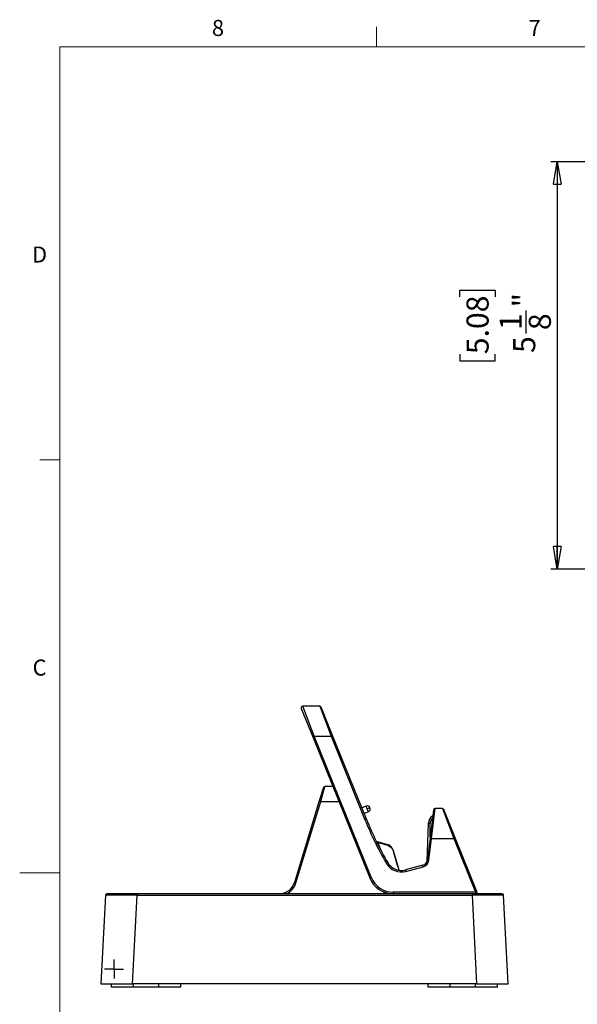
# Model space of a CAD drawing. Units: inches. Extents: x 0.3 to 16.7, y 0.1 to 10.9.
# Drawn here: x 0.3 to 3.8, y 4.7 to 10.8 of the extents above; entities that cross this region are included whole.
import ezdxf

# ---------------------------------------------------------------- set-up
doc = ezdxf.new("R2010")
doc.units = ezdxf.units.IN
doc.header["$MEASUREMENT"] = 0
doc.layers.add('FORMAT', color=7, linetype='Continuous')
doc.layers.add('TB', color=7, linetype='Continuous')
doc.styles.add('SLDTEXTSTYLE2', font='TXT', dxfattribs={"width": 0.75})
doc.dimstyles.new('SLDDIMSTYLE0', dxfattribs={"dimtxt": 0.137795, "dimasz": 0.14, "dimexe": 0, "dimexo": 0.0625, "dimgap": 0.034449, "dimtad": 1, "dimdec": 6, "dimlfac": 2, "dimrnd": 1e-09, "dimzin": 12, "dimdsep": 46, "dimlunit": 5, "dimtxsty": 'SLDTEXTSTYLE2', "dimblk1": 'CLOSED', "dimblk2": 'CLOSED', "dimsah": 1, "dimcen": 0.09, "dimadec": 0, "dimazin": 3, "dimtfac": 1, "dimtofl": 0, "dimtmove": 0, "dimatfit": 3, "dimldrblk": 'CLOSED', "dimfxl": 0, "dimfrac": 2, "dimtolj": 1, "dimtzin": 12, "dimarcsym": 0})

# ---------------------------------------------------------------- blocks, each defined once
blk = doc.blocks.new('SW_CENTERMARKSYMBOL_1')
at = {"layer": 'FORMAT', "color": 0}
for p, q in [((-0.0492, 0), (-0.0591, 0)), ((0, 0), (-0.0492, 0)), ((0, 0.0492), (0, 0.0591)), ((0, 0), (0, 0.0492)), ((0, 0), (0, -0.0492)), ((0, 0), (0.0492, 0)), ((0.0492, 0), (0.0591, 0)), ((0, -0.0492), (0, -0.0591))]:
    blk.add_line(p, q, dxfattribs=at)
blk = doc.blocks.new('_Closed')
at = {"color": 0, "linetype": 'ByBlock', "lineweight": -2}
for p, q in [((-1, 0.166667), (0, 0)), ((-1, 0.166667), (-1, -0.166667)), ((0, 0), (-1, -0.166667)), ((0, 0), (-1, 0))]:
    blk.add_line(p, q, dxfattribs=at)
blk = doc.blocks.new('_D_2')
at = {"layer": 'FORMAT'}
for p, q in [((4.2531, 9.9341), (3.6628, 9.9341)), ((3.7021, 9.9341), (3.7021, 7.3947)), ((3.095, 9.0908), (3.095, 9.1328)), ((3.095, 9.1328), (3.3138, 9.1328)), ((3.3138, 9.1328), (3.3138, 9.0908)), ((3.5078, 8.864), (3.5078, 9.0062)), ((3.095, 8.7344), (3.095, 8.6924)), ((3.3138, 8.6924), (3.3138, 8.7344)), ((3.095, 8.6924), (3.3138, 8.6924)), ((4.2531, 7.3947), (3.6628, 7.3947))]:
    blk.add_line(p, q, dxfattribs=at)
at = {"layer": 'FORMAT', "xscale": 0.14, "yscale": 0.14}
for p, rotation in [((3.7021, 9.9341, -0.8543), 90.0000000000004), ((3.7021, 7.3947, -0.8543), 270.0000000000004)]:
    blk.add_blockref('_Closed', p, dxfattribs=dict(at, rotation=rotation))
at = {"layer": 'FORMAT', "char_height": 0.1378, "attachment_point": 1, "rotation": 90, "style": 'SLDTEXTSTYLE2'}
for s, insert in [('5.08', (3.1361, 8.7344)), ('"', (3.4249, 9.0264)), ('1', (3.3423, 8.8842)), ('8', (3.5245, 8.8842)), ('5', (3.427, 8.742))]:
    blk.add_mtext(s, dxfattribs=dict(at, insert=insert))

msp = doc.modelspace()

# ---------------------------------------------------------------- linework, layer by layer
at = {"color": 7, "linetype": 'Continuous', "lineweight": 25}
for p, q in [((2.10539544, 6.52625903), (2.17699723, 6.3490384)), ((2.18612306, 6.35324059), (2.11452127, 6.53978863)), ((2.22067626, 6.53978863), (2.11452127, 6.53978863)), ((2.22067626, 6.53978863), (2.29227805, 6.35324059)), ((2.30140388, 6.35641254), (2.22980209, 6.53363318)), ((2.17699723, 6.3490384), (2.53256211, 5.46898444)), ((2.54168793, 5.47318663), (2.18612306, 6.35324059)), ((2.18612306, 6.35324059), (2.29227805, 6.35324059)), ((2.29227805, 6.35324059), (2.50277247, 5.83224861)), ((2.5118983, 5.83542057), (2.30140388, 6.35641254)), ((2.24405184, 6.03282378), (2.21838678, 5.94887716)), ((2.22779923, 5.94651461), (2.25346429, 6.03978863)), ((2.30194225, 6.03978863), (2.25346429, 6.03978863)), ((2.21838678, 5.94887716), (2.06285198, 5.44014574)), ((2.07226443, 5.43778319), (2.22779923, 5.94651461)), ((2.22779923, 5.94651461), (2.3396274, 5.94651461)), ((2.50993779, 5.9164684), (2.4834729, 5.90577589)), ((2.51694323, 5.89912933), (2.50993779, 5.9164684)), ((2.5342823, 5.90613477), (2.51694323, 5.89912933)), ((2.52394867, 5.88179026), (2.51694323, 5.89912933)), ((2.93026086, 5.89335033), (2.9085009, 5.71612969)), ((2.91827006, 5.71544531), (2.94003001, 5.90199335)), ((2.98553543, 5.90199335), (2.94003001, 5.90199335)), ((2.98553543, 5.90199335), (3.05713721, 5.71544531)), ((3.06626304, 5.71861727), (2.99466125, 5.8958379)), ((2.52394867, 5.88179026), (2.49748378, 5.87109775)), ((2.89792211, 5.80810232), (2.88968032, 5.57208839)), ((2.90965963, 5.72556682), (2.90966138, 5.80769237)), ((2.9085009, 5.71612969), (2.8919269, 5.58114532)), ((2.90169606, 5.58046093), (2.91827006, 5.71544531)), ((2.91827006, 5.71544531), (3.05713721, 5.71544531)), ((3.05713721, 5.71544531), (3.1923205, 5.38085493)), ((3.20144633, 5.38402688), (3.06626304, 5.71861727)), ((2.64020178, 5.67819729), (2.57323919, 5.69613986)), ((2.60739451, 5.63173831), (2.58406568, 5.68947919)), ((2.71601899, 5.51769403), (2.68168461, 5.63743223)), ((2.86304001, 5.54791475), (2.75557407, 5.51911934)), ((2.7581215, 5.51012731), (2.86558744, 5.53892272)), ((0.88543211, 5.36116989), (0.85651894, 4.80947367)), ((1.08201273, 5.37049729), (0.89526114, 5.37049729)), ((1.05309956, 4.80947367), (1.08201273, 5.36116989)), ((1.08201273, 5.37049729), (1.08201273, 5.36116989)), ((3.17039523, 5.37049729), (1.08201273, 5.37049729)), ((1.08201273, 5.36116989), (3.17039523, 5.36116989)), ((2.62127839, 5.38129048), (2.62563912, 5.37049729)), ((2.6360465, 5.37049729), (2.63336859, 5.37712535)), ((2.67857531, 5.38085493), (2.67857531, 5.37049729)), ((3.1923205, 5.38085493), (2.67857531, 5.38085493)), ((3.17039523, 5.37049729), (3.17039523, 5.36116989)), ((3.35714681, 5.37049729), (3.17039523, 5.37049729)), ((3.17039523, 5.36116989), (3.1993084, 4.80947367)), ((3.1923205, 5.38085493), (3.1923205, 5.37049729)), ((3.39588902, 4.80947367), (3.36697584, 5.36116989)), ((0.85651894, 4.80947367), (1.05309956, 4.80947367)), ((0.9220101, 4.78782012), (0.9220101, 4.80947367)), ((3.1993084, 4.80947367), (1.05309956, 4.80947367)), ((1.05980538, 4.78782012), (1.05980538, 4.80947367)), ((1.21728569, 4.78782012), (1.21728569, 4.80947367)), ((1.35508097, 4.78782012), (1.35508097, 4.80947367)), ((2.89732699, 4.78782012), (2.89732699, 4.80947367)), ((3.03512226, 4.78782012), (3.03512226, 4.80947367)), ((3.19260258, 4.78782012), (3.19260258, 4.80947367)), ((3.1993084, 4.80947367), (3.39588902, 4.80947367)), ((3.33039785, 4.78782012), (3.33039785, 4.80947367)), ((1.05980538, 4.78782012), (0.9220101, 4.78782012)), ((1.21728569, 4.78782012), (1.05980538, 4.78782012)), ((1.35508097, 4.78782012), (1.21728569, 4.78782012)), ((3.03512226, 4.78782012), (2.89732699, 4.78782012)), ((3.19260258, 4.78782012), (3.03512226, 4.78782012)), ((3.33039785, 4.78782012), (3.19260258, 4.78782012))]:
    msp.add_line(p, q, dxfattribs=at)
for centre, radius, start, end in [((2.11452127, 6.52994611), 0.00984252, 90, 202), ((2.22067626, 6.52994611), 0.00984252, 22, 90), ((2.2033974, 6.3037159), 0.0524509, 109.228905819, 120.220623044), ((2.3131086, 6.30802401), 0.04978404, 103.598103957, 114.734762188), ((2.25346429, 6.02994611), 0.00984252, 90, 163), ((2.21132512, 5.90081251), 0.04858063, 70.177424976, 81.64189572), ((2.51694323, 5.89912933), 0.01870079, 22, 112), ((2.51694323, 5.89912933), 0.01870079, 292, 0), ((2.51694323, 5.89912933), 0.01870079, 0, 22), ((2.94003001, 5.89215083), 0.00984252, 90, 173), ((2.98553543, 5.89215083), 0.00984252, 22, 90), ((2.52360302, 5.78703203), 0.04978404, 103.598103957, 114.734762188), ((4.42832162, 6.61022097), 2.07677165, 202, 210.379269295), ((4.42832162, 6.60970585), 2.06692913, 202, 210.379269295), ((2.91009002, 5.66874683), 0.04740951, 80.064463992, 91.920853262), ((3.07796776, 5.67022873), 0.04978404, 103.598103957, 114.734762188), ((2.21486745, 6.60400125), 0.98623421, 291.643936274, 291.98423544), ((2.66546864, 5.51551692), 0.05293677, 112.525715765, 122.922152252), ((2.73009976, 5.61470589), 0.10826772, 210.379269295, 285), ((2.73009976, 5.61419078), 0.0984252, 210.379269295, 285), ((2.85285028, 5.58594332), 0.03937008, 285, 353), ((2.70151319, 5.49729751), 0.16927202, 14.23545182, 17.39928812), ((2.85285028, 5.58645844), 0.0492126, 285, 353), ((2.89351602, 5.53376245), 0.04740951, 80.064463992, 91.920853262), ((2.55896227, 5.42366195), 0.0524509, 109.228905819, 120.220623044), ((2.67857531, 5.5279776), 0.15748031, 202, 270), ((2.67857531, 5.52849272), 0.1476378, 202, 270), ((2.59404726, 5.4685021), 0.16927202, 14.23545182, 17.39928812), ((1.96872749, 5.46892249), 0.0984252, 270, 343), ((1.96872749, 5.4694376), 0.10826772, 293.957244036, 343), ((2.05579032, 5.39208109), 0.04858063, 70.177424977, 81.64189572), ((0.89526114, 5.36065477), 0.00984252, 90, 177), ((3.1923205, 5.38033981), 0.00984252, 270, 22), ((3.21315105, 5.33563835), 0.04978404, 103.598103957, 114.734762188), ((3.35714681, 5.36065477), 0.00984252, 3, 90)]:
    msp.add_arc(centre, radius, start, end, dxfattribs=at)
for centre, major_axis, start_param, end_param in [((1.08252566, 5.36065477), (0.19709355, -0.00051505), 1.5734055979, 3.1414628689), ((3.1698823, 5.36065477), (0.19709355, 0.00051505), 0.0001297846, 1.5681870557)]:
    msp.add_ellipse(centre, major_axis=major_axis, ratio=0.0026067597, start_param=start_param, end_param=end_param, dxfattribs=at)
for points, knots in [([(2.92601243, 5.85632861), (2.92206347, 5.853498), (2.91416671, 5.84783758), (2.90545154, 5.83601627), (2.89948967, 5.82259604), (2.89844474, 5.8129346), (2.89792211, 5.80810232)], [0, 0, 0, 0, 0.24999801643, 0.49992354344, 0.74988069228, 1, 1, 1, 1]), ([(2.92394622, 5.84190912), (2.91931801, 5.83742083), (2.91569376, 5.83203909), (2.91085116, 5.82025854), (2.90960638, 5.81390474), (2.90966138, 5.80769237)], [0, 0, 0, 0, 0.5, 0.5, 1, 1, 1, 1]), ([(2.90966138, 5.80769237), (2.90868192, 5.80772658), (2.90757425, 5.80776526), (2.90516876, 5.80784926), (2.90386627, 5.80789474), (2.9013625, 5.80798218), (2.90016748, 5.80802391), (2.89843596, 5.80808437), (2.89792211, 5.80810232), (2.89792211, 5.80810232)], [0, 0, 0, 0, 0.25, 0.25, 0.5, 0.5, 0.75, 0.75, 1, 1, 1, 1]), ([(2.57382022, 5.69584713), (2.57378315, 5.69590688), (2.57371359, 5.69601898), (2.57397718, 5.69559408), (2.57463958, 5.69452769), (2.57521258, 5.6936052)], [0, 0, 0, 0, 0.1334302518, 0.2503706087, 1, 1, 1, 1]), ([(2.58406568, 5.68947919), (2.58257143, 5.69016839), (2.58107671, 5.69085993), (2.57884445, 5.69189764), (2.57810157, 5.69224381), (2.57662957, 5.69293298), (2.57588876, 5.69328008), (2.57521258, 5.6936052)], [0, 0, 0, 0, 0.5, 0.5, 0.75, 0.75, 1, 1, 1, 1]), ([(2.63983751, 5.67683781), (2.62413064, 5.68091814), (2.60842274, 5.68499467), (2.59271401, 5.68906816), (2.58688031, 5.69058092), (2.5810465, 5.69209325), (2.57521258, 5.6936052)], [0, 0, 0, 0, 0.0024742428993, 0.0024742428993, 0.0024742428993, 0.0033930944636, 0.0033930944636, 0.0033930944636, 0.0033930944636]), ([(2.58406568, 5.68947919), (2.59466511, 5.68672716), (2.60526418, 5.68397367), (2.61586281, 5.68121854), (2.62371629, 5.67917702), (2.63156953, 5.67713459), (2.63942251, 5.67509116)], [0.0007744470789, 0.0007744470789, 0.0007744470789, 0.0007744470789, 0.0024440226962, 0.0024440226962, 0.0024440226962, 0.0036811602824, 0.0036811602824, 0.0036811602824, 0.0036811602824]), ([(2.63942251, 5.67509116), (2.64411919, 5.67387109), (2.64859186, 5.67204259), (2.65696084, 5.6673605), (2.66091102, 5.66445687), (2.6677898, 5.65780372), (2.67081054, 5.65397457), (2.67577635, 5.6457347), (2.67772616, 5.64135934), (2.6790629, 5.63669024)], [0, 0, 0, 0, 0.25, 0.25, 0.5, 0.5, 0.75, 0.75, 1, 1, 1, 1]), ([(2.68083119, 5.63718751), (2.67810191, 5.64669909), (2.67272074, 5.65556114), (2.66204922, 5.66586325), (2.6579654, 5.66886024), (2.65147663, 5.67248396), (2.64924556, 5.67355444), (2.64464444, 5.67541522), (2.64223121, 5.67621641), (2.63983751, 5.67683782)], [0, 0, 0, 0, 0.5, 0.5, 0.75, 0.75, 0.875, 0.875, 1, 1, 1, 1]), ([(2.68168461, 5.63743223), (2.67991781, 5.6421882), (2.67637828, 5.65171605), (2.66672901, 5.66369836), (2.65457623, 5.67313475), (2.6449898, 5.676511), (2.64020178, 5.67819729)], [0, 0, 0, 0, 0.2495861386, 0.5000074204, 0.7502743691, 1, 1, 1, 1]), ([(2.67906296, 5.63669026), (2.68472253, 5.61730626), (2.69622965, 5.57789446), (2.70755486, 5.53843013), (2.71330997, 5.51837563)], [0, 0, 0, 0, 0.4918322249, 1, 1, 1, 1]), ([(2.71541053, 5.51784712), (2.70955787, 5.53824276), (2.69813439, 5.57805185), (2.68650323, 5.61780253), (2.68083114, 5.6371875)], [0, 0, 0, 0, 0.51233623398, 1, 1, 1, 1])]:
    msp.add_open_spline(points, degree=3, knots=knots, dxfattribs=at)
for points in [[(2.63983788, 5.67683772), (2.6397939, 5.67658495), (2.6396208, 5.67585777), (2.63942214, 5.67509125)], [(2.63983751, 5.67683782), (2.64007387, 5.67771991), (2.64020178, 5.67819729), (2.64020178, 5.67819729)], [(2.68083323, 5.63718019), (2.68064658, 5.63714029), (2.67988323, 5.63693243), (2.67906081, 5.63669756)], [(2.68083116, 5.6371875), (2.68139301, 5.63734861), (2.68168461, 5.63743223), (2.68168461, 5.63743223)]]:
    msp.add_open_spline(points, degree=3, dxfattribs=at)
at = {"layer": 'TB', "color": 7, "linetype": 'Continuous', "lineweight": 18}
for p, q in [((2.575, 10.65), (2.575, 10.775)), ((0.6, 0.35), (0.6, 10.65)), ((0.6, 10.65), (16.4, 10.65)), ((0.6, 8.075), (0.475, 8.075)), ((0.34996063, 5.5), (0.60003937, 5.5))]:
    msp.add_line(p, q, dxfattribs=at)

# ---------------------------------------------------------------- block references
at = {"layer": 'FORMAT'}
msp.add_blockref('SW_CENTERMARKSYMBOL_1', (0.93821185, 4.9010091), dxfattribs=at)

# ---------------------------------------------------------------- texts
at = {"layer": 'TB', "char_height": 0.1, "attachment_point": 2, "style": 'SLDTEXTSTYLE2'}
for s, insert in [('8', (1.58649306, 10.81808)), ('7', (3.56149306, 10.81808)), ('D', (0.47385417, 9.40558)), ('C', (0.47395833, 6.83058))]:
    msp.add_mtext(s, dxfattribs=dict(at, insert=insert))

# ---------------------------------------------------------------- dimensions: what is measured, and where the dimension line sits
at = {"layer": 'FORMAT'}
dim = msp.add_linear_dim(base=(3.70214173, 7.39469147), p1=(4.29242314, 9.93406155), p2=(4.29242314, 7.39469147), angle=90, dimstyle='SLDDIMSTYLE0', dxfattribs=at)
dim.commit()
dim.dimension.update_dxf_attribs({"geometry": '_D_2', "text_midpoint": (3.70214173, 8.91260408), "dimtype": 160})

doc.saveas('drawing.dxf')
